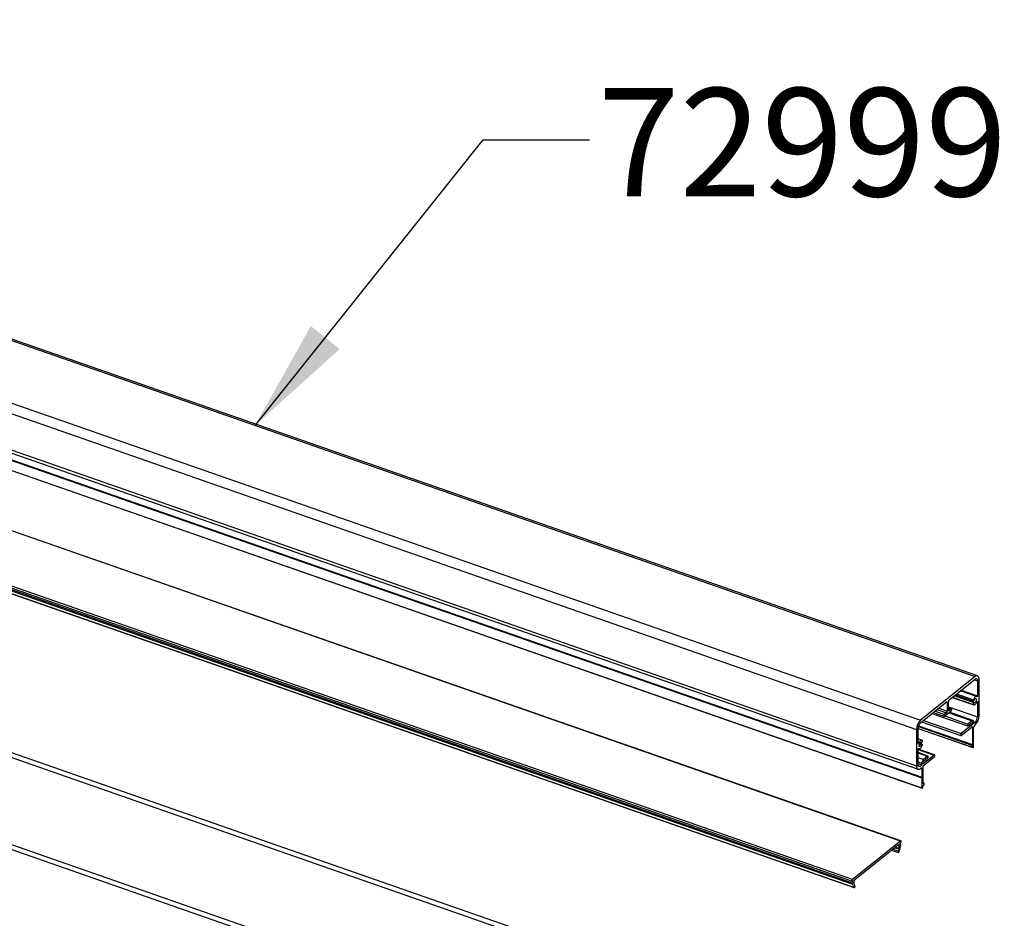
# Model space of a CAD drawing. Units: inches. Extents: x 0.1 to 33.9, y 0.1 to 21.9.
# Drawn here: x 4.9 to 7.2, y 13.3 to 15.4 of the extents above; entities that cross this region are included whole.
import ezdxf

# ---------------------------------------------------------------- set-up
doc = ezdxf.new("R2010")
doc.units = ezdxf.units.IN
doc.header["$MEASUREMENT"] = 0
doc.styles.add('SLDTEXTSTYLE0', font='TXT', dxfattribs={"width": 0.605})
doc.dimstyles.new('SLDDIMSTYLE0', dxfattribs={"dimtxt": 0.18, "dimasz": 0.26, "dimexe": 0, "dimexo": 0.0625, "dimgap": 0, "dimtad": 0, "dimtih": 1, "dimtoh": 1, "dimdec": 0, "dimrnd": 1e-09, "dimzin": 0, "dimdsep": 46, "dimtxsty": 'Standard', "dimsah": 1, "dimcen": 0.09, "dimadec": 0, "dimazin": 0, "dimtfac": 0.26, "dimtdec": 0, "dimtofl": 0, "dimtmove": 0, "dimatfit": 3, "dimfxl": 0, "dimfrac": 2, "dimtolj": 1, "dimtzin": 0, "dimarcsym": 0})

msp = doc.modelspace()

# ---------------------------------------------------------------- linework, layer by layer
at = {"color": 7, "linetype": 'Continuous', "lineweight": 25}
for p, q in [((7.107823, 13.869272), (2.758873, 15.385666)), ((2.753485, 15.384116), (7.102436, 13.867722)), ((2.626976, 15.283159), (6.975927, 13.766765)), ((2.617926, 15.262008), (6.966876, 13.745615)), ((2.617842, 15.178372), (6.966793, 13.661978)), ((2.621478, 15.170093), (6.970428, 13.6537)), ((2.630455, 15.150134), (6.979406, 13.63374)), ((2.630456, 15.151528), (6.979407, 13.635134)), ((2.630432, 15.127134), (6.979383, 13.61074)), ((2.630796, 15.126306), (6.979746, 13.609912)), ((6.930034, 13.487851), (2.921336, 14.885606)), ((6.930843, 13.488084), (2.922144, 14.885838)), ((6.818887, 13.399153), (2.810188, 14.796908)), ((2.809376, 14.792494), (6.818075, 13.394739)), ((6.818098, 13.388067), (2.809399, 14.785821)), ((6.818878, 13.39079), (2.81018, 14.788544)), ((6.822216, 13.380553), (2.813517, 14.778308)), ((2.813876, 14.777978), (6.822575, 13.380223)), ((3.045268, 14.318616), (6.689137, 13.04807)), ((6.692567, 13.057906), (3.048697, 14.328452)), ((6.692355, 12.845469), (3.048486, 14.116015)), ((3.045056, 14.106179), (6.688925, 12.835633)), ((7.102436, 13.867722), (6.975927, 13.766765)), ((7.042339, 13.814192), (7.102431, 13.862146)), ((7.111375, 13.777357), (7.111459, 13.860994)), ((7.107844, 13.858109), (7.10781, 13.823474)), ((7.04929, 13.819739), (7.099043, 13.802392)), ((7.100005, 13.80745), (7.053995, 13.823493)), ((7.05695, 13.825852), (7.098394, 13.811401)), ((7.105718, 13.821537), (7.068016, 13.834683)), ((6.975921, 13.76119), (7.036013, 13.809144)), ((7.037818, 13.807798), (7.037798, 13.788283)), ((7.040509, 13.790446), (7.040528, 13.809962)), ((7.04764, 13.792939), (7.040514, 13.795424)), ((7.046832, 13.792706), (7.042314, 13.789101)), ((7.107795, 13.809108), (7.107761, 13.774473)), ((7.002574, 13.782459), (7.084811, 13.753785)), ((7.005509, 13.784802), (7.030658, 13.776033)), ((7.031466, 13.776265), (7.046828, 13.788524)), ((7.035988, 13.784053), (7.03147, 13.780447)), ((7.041667, 13.784406), (7.095111, 13.765771)), ((7.097354, 13.766533), (7.043013, 13.78548)), ((6.970456, 13.713864), (6.970491, 13.748499)), ((6.97049, 13.748231), (7.093791, 13.705238)), ((6.97049, 13.747846), (7.097219, 13.703658)), ((6.971494, 13.754133), (7.095959, 13.710734)), ((6.9787, 13.763407), (7.069439, 13.731768)), ((7.070247, 13.732001), (7.095306, 13.751998)), ((7.096005, 13.756735), (7.070251, 13.736183)), ((7.085619, 13.754017), (7.095316, 13.761756)), ((7.095111, 13.765771), (7.085623, 13.758199)), ((7.091146, 13.758429), (7.096005, 13.756735)), ((7.096, 13.751481), (7.095959, 13.710734)), ((7.09601, 13.761238), (7.096005, 13.756735)), ((7.098687, 13.730322), (7.098708, 13.750534)), ((7.098716, 13.758898), (7.098727, 13.763395)), ((7.102331, 13.761782), (7.098716, 13.758898)), ((7.100518, 13.754764), (7.102325, 13.756207)), ((6.966876, 13.745615), (6.966793, 13.661978)), ((7.098254, 13.729079), (7.098686, 13.728928)), ((7.098663, 13.705928), (7.098686, 13.728928)), ((6.979209, 13.72058), (6.970466, 13.723629)), ((6.971602, 13.70176), (6.972533, 13.701435)), ((6.979858, 13.71157), (6.974323, 13.7135)), ((6.976944, 13.715975), (6.978246, 13.715521)), ((7.0946, 13.705471), (7.096859, 13.707274)), ((7.095959, 13.710734), (7.094604, 13.709653)), ((7.096859, 13.707274), (7.096856, 13.704486)), ((6.970407, 13.664863), (6.970442, 13.699498)), ((6.993356, 13.684156), (6.970435, 13.692149)), ((7.008708, 13.686658), (6.97049, 13.699984)), ((7.0079, 13.686425), (6.982146, 13.665873)), ((6.982837, 13.662246), (7.007896, 13.682244)), ((6.982847, 13.672004), (6.992544, 13.679742)), ((6.992548, 13.683924), (6.98306, 13.676352)), ((6.970409, 13.666857), (6.979435, 13.66371)), ((6.975815, 13.65525), (6.977623, 13.656692)), ((6.979435, 13.66371), (6.975821, 13.660826)), ((6.97944, 13.667892), (6.979435, 13.66371)), ((6.982101, 13.619873), (6.982141, 13.660619)), ((6.982146, 13.665873), (6.982151, 13.670377)), ((6.979406, 13.63374), (6.979383, 13.61074)), ((6.979427, 13.655346), (6.979407, 13.635134)), ((6.98119, 13.612182), (6.981193, 13.61497)), ((6.981193, 13.61497), (6.983452, 13.616773)), ((6.983456, 13.620955), (6.982101, 13.619873)), ((6.984264, 13.621187), (6.982103, 13.621941)), ((6.930034, 13.487851), (6.818887, 13.399153)), ((6.824304, 13.399298), (6.924608, 13.479342)), ((6.925962, 13.478333), (6.925954, 13.470265)), ((6.926663, 13.463904), (6.930803, 13.478007)), ((6.930565, 13.479643), (6.928679, 13.4803)), ((6.909255, 13.46709), (6.924686, 13.46171)), ((6.925765, 13.469054), (6.924329, 13.464163)), ((6.818098, 13.388067), (6.822216, 13.380553)), ((6.822939, 13.388058), (6.822947, 13.396126)), ((6.824554, 13.38454), (6.823125, 13.387146))]:
    msp.add_line(p, q, dxfattribs=at)
at = {"color": 8, "linetype": 'Continuous', "lineweight": 25}
for p, q in [((7.100556, 13.86065), (7.107844, 13.858109)), ((7.0495, 13.819907), (7.098174, 13.802936)), ((7.059405, 13.827811), (7.098186, 13.814289)), ((7.070341, 13.836538), (7.10781, 13.823474)), ((7.018364, 13.79506), (7.037798, 13.788283)), ((7.035388, 13.808645), (7.037818, 13.807798)), ((7.040513, 13.794909), (7.046832, 13.792706)), ((7.040516, 13.79792), (7.107761, 13.774473)), ((7.106632, 13.809514), (7.107795, 13.809108)), ((7.009606, 13.788071), (7.03147, 13.780447)), ((7.014124, 13.791676), (7.035988, 13.784053)), ((7.032178, 13.776834), (7.085623, 13.758199)), ((7.040585, 13.789703), (7.042314, 13.789101)), ((6.971074, 13.752725), (7.094604, 13.709653)), ((6.982797, 13.766676), (7.070251, 13.736183)), ((7.095066, 13.751806), (7.096, 13.751481)), ((7.095075, 13.761564), (7.09601, 13.761238)), ((7.098726, 13.763039), (7.102331, 13.761782)), ((6.970457, 13.71462), (6.971988, 13.714086)), ((6.971786, 13.701788), (6.971976, 13.701722)), ((6.973437, 13.711413), (6.978029, 13.709811)), ((6.977065, 13.715992), (6.978035, 13.715653)), ((7.094408, 13.705339), (7.096856, 13.704486)), ((6.970423, 13.680758), (6.98306, 13.676352)), ((6.970434, 13.691635), (6.992548, 13.683924)), ((6.970442, 13.699486), (7.0079, 13.686425)), ((6.970414, 13.671039), (6.97944, 13.667892)), ((6.970636, 13.662634), (6.975821, 13.660826)), ((6.976998, 13.656193), (6.979427, 13.655346)), ((6.982102, 13.621427), (6.983456, 13.620955)), ((6.925962, 13.478333), (6.92414, 13.478969)), ((6.930026, 13.479487), (6.92873, 13.479939)), ((6.924329, 13.464163), (6.911286, 13.468711)), ((6.925765, 13.469054), (6.915988, 13.472463)), ((6.925954, 13.470265), (6.917102, 13.473352))]:
    msp.add_line(p, q, dxfattribs=at)
at = {"color": 7, "linetype": 'Continuous', "lineweight": 25, "flags": 128}
for points in [[(7.102431, 13.862146), (7.103488, 13.86283), (7.104505, 13.863165), (7.105441, 13.863141), (7.106262, 13.862756), (7.106935, 13.862027), (7.107435, 13.86098), (7.107742, 13.859658), (7.107844, 13.858109)], [(7.111459, 13.860994), (7.111288, 13.863575), (7.110776, 13.865779), (7.109943, 13.867523), (7.108822, 13.868738), (7.107454, 13.869379), (7.105893, 13.86942), (7.104199, 13.868861), (7.102436, 13.867722)], [(7.106276, 13.82125), (7.10539, 13.821624), (7.104382, 13.821602), (7.103291, 13.821185), (7.102163, 13.820391), (7.101044, 13.819252), (7.09998, 13.817814), (7.099014, 13.816137), (7.098186, 13.814289)], [(7.100222, 13.81316), (7.101141, 13.814967), (7.102259, 13.816292), (7.103396, 13.816921), (7.104371, 13.816752), (7.105025, 13.815814), (7.105254, 13.814257), (7.105021, 13.812332), (7.104364, 13.810347), (7.103388, 13.808623), (7.10225, 13.807435), (7.101133, 13.806976), (7.100216, 13.807318)], [(7.10781, 13.823474), (7.107771, 13.823041), (7.107658, 13.822584), (7.107482, 13.822141), (7.107257, 13.82175), (7.107002, 13.821444), (7.106738, 13.82125), (7.106489, 13.821183), (7.106276, 13.82125)], [(7.036013, 13.809144), (7.036366, 13.809372), (7.036704, 13.809484), (7.037017, 13.809475), (7.03729, 13.809347), (7.037515, 13.809104), (7.037681, 13.808755), (7.037783, 13.808315), (7.037818, 13.807798)], [(7.046828, 13.788524), (7.047346, 13.789098), (7.047787, 13.789902), (7.048081, 13.790815), (7.048185, 13.791697), (7.048083, 13.792415), (7.04779, 13.792859), (7.04735, 13.792961), (7.046832, 13.792706)], [(7.100216, 13.807318), (7.099797, 13.807481), (7.099287, 13.807284), (7.098762, 13.80676), (7.098304, 13.805987), (7.097981, 13.805083), (7.097843, 13.804185), (7.097911, 13.803431), (7.098174, 13.802936)], [(7.098186, 13.814289), (7.097921, 13.813371), (7.097851, 13.812507), (7.097988, 13.811829), (7.098309, 13.811439), (7.098767, 13.811397), (7.099291, 13.81171), (7.099802, 13.812329), (7.100222, 13.81316)], [(7.098174, 13.802936), (7.099, 13.802407), (7.099964, 13.80227), (7.101027, 13.80253), (7.102146, 13.803176), (7.103274, 13.804182), (7.104365, 13.805507), (7.105376, 13.807097), (7.106263, 13.808885)], [(7.106263, 13.808885), (7.106477, 13.809293), (7.106727, 13.809625), (7.10699, 13.80985), (7.107245, 13.809952), (7.10747, 13.80992), (7.107646, 13.809758), (7.107757, 13.80948), (7.107795, 13.809108)], [(7.03147, 13.780447), (7.030951, 13.779874), (7.030511, 13.77907), (7.030216, 13.778157), (7.030112, 13.777275), (7.030215, 13.776557), (7.030508, 13.776113), (7.030947, 13.776011), (7.031466, 13.776265)], [(7.042314, 13.789101), (7.041961, 13.788873), (7.041622, 13.788761), (7.04131, 13.788769), (7.041036, 13.788897), (7.040812, 13.789141), (7.040646, 13.789489), (7.040543, 13.78993), (7.040509, 13.790446)], [(7.085623, 13.758199), (7.085104, 13.757626), (7.084664, 13.756822), (7.084369, 13.755909), (7.084265, 13.755027), (7.084368, 13.754309), (7.084661, 13.753865), (7.0851, 13.753763), (7.085619, 13.754017)], [(7.098727, 13.763395), (7.098658, 13.764408), (7.098451, 13.765265), (7.098113, 13.765932), (7.097659, 13.766382), (7.097107, 13.766594), (7.096481, 13.76656), (7.095806, 13.766282), (7.095111, 13.765771)], [(7.070251, 13.736183), (7.069732, 13.735609), (7.069292, 13.734805), (7.068998, 13.733892), (7.068894, 13.73301), (7.068996, 13.732292), (7.069289, 13.731848), (7.069729, 13.731746), (7.070247, 13.732001)], [(7.098686, 13.728928), (7.098513, 13.728843), (7.098367, 13.728877), (7.098269, 13.729025), (7.098235, 13.729264), (7.09827, 13.729559), (7.098368, 13.729863), (7.098514, 13.730131), (7.098687, 13.730322)], [(6.970442, 13.699498), (6.970481, 13.699931), (6.970593, 13.700388), (6.970769, 13.700831), (6.970995, 13.701222), (6.97125, 13.701528), (6.971513, 13.701722), (6.971762, 13.701789), (6.971976, 13.701722)], [(6.971988, 13.714086), (6.971774, 13.713678), (6.971525, 13.713347), (6.971261, 13.713122), (6.971007, 13.71302), (6.970782, 13.713052), (6.970606, 13.713214), (6.970494, 13.713492), (6.970456, 13.713864)], [(6.971976, 13.701722), (6.972861, 13.701348), (6.97387, 13.70137), (6.974961, 13.701786), (6.976088, 13.70258), (6.977207, 13.70372), (6.978272, 13.705158), (6.979238, 13.706835), (6.980066, 13.708683)], [(6.980077, 13.720036), (6.979251, 13.720565), (6.978287, 13.720702), (6.977224, 13.720442), (6.976106, 13.719795), (6.974978, 13.718789), (6.973886, 13.717465), (6.972876, 13.715875), (6.971988, 13.714086)], [(6.978029, 13.709811), (6.977111, 13.708004), (6.975993, 13.70668), (6.974855, 13.706051), (6.973881, 13.706219), (6.973227, 13.707157), (6.972997, 13.708714), (6.97323, 13.71064), (6.973887, 13.712625), (6.974864, 13.714349), (6.976002, 13.715537), (6.977119, 13.715996), (6.978035, 13.715653)], [(6.980066, 13.708683), (6.980331, 13.7096), (6.9804, 13.710464), (6.980264, 13.711143), (6.979942, 13.711533), (6.979485, 13.711574), (6.97896, 13.711262), (6.978449, 13.710643), (6.978029, 13.709811)], [(6.978035, 13.715653), (6.978454, 13.715491), (6.978965, 13.715687), (6.979489, 13.716212), (6.979948, 13.716985), (6.980271, 13.717889), (6.980409, 13.718786), (6.980341, 13.71954), (6.980077, 13.720036)], [(7.094604, 13.709653), (7.094085, 13.70908), (7.093645, 13.708275), (7.09335, 13.707363), (7.093246, 13.70648), (7.093349, 13.705762), (7.093642, 13.705319), (7.094081, 13.705216), (7.0946, 13.705471)], [(7.096856, 13.704486), (7.096924, 13.704007), (7.09712, 13.703711), (7.097412, 13.703643), (7.097758, 13.703813), (7.098104, 13.704195), (7.098397, 13.704731), (7.098594, 13.70534), (7.098663, 13.705928)], [(6.992544, 13.679742), (6.993063, 13.680315), (6.993503, 13.681119), (6.993797, 13.682032), (6.993901, 13.682915), (6.993799, 13.683632), (6.993506, 13.684076), (6.993067, 13.684179), (6.992548, 13.683924)], [(7.007896, 13.682244), (7.008415, 13.682817), (7.008855, 13.683621), (7.00915, 13.684534), (7.009253, 13.685416), (7.009151, 13.686134), (7.008858, 13.686578), (7.008419, 13.68668), (7.0079, 13.686425)], [(6.966793, 13.661978), (6.966964, 13.659397), (6.967475, 13.657193), (6.968308, 13.655449), (6.96943, 13.654233), (6.970797, 13.653593), (6.972358, 13.653551), (6.974053, 13.654111), (6.975815, 13.65525)], [(6.975821, 13.660826), (6.974763, 13.660142), (6.973747, 13.659806), (6.97281, 13.659831), (6.97199, 13.660216), (6.971317, 13.660945), (6.970817, 13.661991), (6.97051, 13.663314), (6.970407, 13.664863)], [(6.977623, 13.656692), (6.977975, 13.65692), (6.978314, 13.657032), (6.978626, 13.657024), (6.9789, 13.656895), (6.979124, 13.656652), (6.979291, 13.656303), (6.979393, 13.655863), (6.979427, 13.655346)], [(6.979407, 13.635134), (6.97958, 13.635219), (6.979726, 13.635185), (6.979824, 13.635037), (6.979858, 13.634798), (6.979823, 13.634504), (6.979725, 13.6342), (6.979579, 13.633931), (6.979406, 13.63374)], [(6.979383, 13.61074), (6.979451, 13.610262), (6.979646, 13.609966), (6.979939, 13.609897), (6.980285, 13.610067), (6.980631, 13.610449), (6.980924, 13.610985), (6.981121, 13.611594), (6.98119, 13.612182)], [(6.983452, 13.616773), (6.983971, 13.617346), (6.984411, 13.618151), (6.984705, 13.619063), (6.984809, 13.619946), (6.984707, 13.620664), (6.984414, 13.621107), (6.983975, 13.62121), (6.983456, 13.620955)], [(6.930026, 13.479487), (6.929508, 13.479233), (6.929068, 13.479335), (6.928775, 13.479779), (6.928673, 13.480497), (6.928777, 13.481379), (6.929071, 13.482292), (6.929511, 13.483096), (6.93003, 13.483669)], [(6.930803, 13.478007), (6.930895, 13.478417), (6.930928, 13.478805), (6.930899, 13.479144), (6.93081, 13.479411), (6.930667, 13.479587), (6.930479, 13.479661), (6.930261, 13.479627), (6.930026, 13.479487)], [(6.93003, 13.483669), (6.930549, 13.484242), (6.930989, 13.485046), (6.931284, 13.485959), (6.931388, 13.486842), (6.931285, 13.48756), (6.930992, 13.488003), (6.930553, 13.488106), (6.930034, 13.487851)], [(6.924329, 13.464163), (6.924154, 13.463253), (6.924183, 13.462463), (6.924412, 13.461911), (6.924806, 13.461683), (6.925305, 13.461812), (6.925833, 13.462279), (6.92631, 13.463014), (6.926663, 13.463904)], [(6.818887, 13.399153), (6.818368, 13.39858), (6.817928, 13.397776), (6.817633, 13.396863), (6.817529, 13.395981), (6.817632, 13.395263), (6.817925, 13.394819), (6.818364, 13.394717), (6.818883, 13.394971)], [(6.818883, 13.394971), (6.819401, 13.395226), (6.81984, 13.395124), (6.820134, 13.39468), (6.820236, 13.393962), (6.820132, 13.39308), (6.819837, 13.392167), (6.819397, 13.391363), (6.818878, 13.39079)], [(6.822216, 13.380553), (6.822568, 13.380226), (6.823044, 13.380252), (6.823572, 13.380627), (6.824071, 13.381294), (6.824466, 13.382153), (6.824697, 13.383071), (6.824727, 13.383909), (6.824554, 13.38454)]]:
    msp.add_lwpolyline(points, dxfattribs=at)
at = {"color": 7, "linetype": 'Continuous', "lineweight": 25}
for centre, radius, start, end in [((7.04646, 13.809926), 0.005932, 134.015002, 179.654341), ((7.031866, 13.788319), 0.005932, 314.015002, 359.654341), ((7.081721, 13.777535), 0.029655, 314.011126, 359.656924), ((7.089968, 13.774579), 0.017793, 314.011183, 359.657091), ((6.996533, 13.745436), 0.029657, 134.01241, 179.655641), ((6.988285, 13.748392), 0.017795, 134.013102, 179.655172), ((7.095593, 13.75166), 0.000444, 336.229128, 130.353515), ((7.095603, 13.761417), 0.000444, 336.229128, 130.353515), ((7.104639, 13.750498), 0.005932, 134.014906, 179.654383), ((6.991302, 13.667821), 0.011863, 134.012175, 179.655541), ((6.984423, 13.660605), 0.002282, 134.018887, 179.647336), ((6.984433, 13.670363), 0.002282, 134.018887, 179.647336), ((6.925169, 13.478683), 0.000866, 336.209985, 130.373139), ((6.921566, 13.470329), 0.004389, 343.11492, 359.172102), ((6.820659, 13.388806), 0.002665, 131.905835, 196.09798), ((6.824867, 13.387977), 0.001929, 177.612133, 205.52388), ((6.827395, 13.396099), 0.004448, 134.010886, 179.655222)]:
    msp.add_arc(centre, radius, start, end, dxfattribs=at)

# ---------------------------------------------------------------- texts
at = {"color": 7, "linetype": 'Continuous', "lineweight": 0, "insert": (6.797818, 15.227591), "char_height": 0.25, "attachment_point": 2, "style": 'SLDTEXTSTYLE0'}
msp.add_mtext('729998', dxfattribs=at)

# ---------------------------------------------------------------- leaders
at = {"color": 7, "linetype": 'Continuous', "lineweight": 0}
msp.add_leader([(5.437908, 14.44811), (5.96518, 15.107868), (6.211243, 15.107868)], dimstyle='SLDDIMSTYLE0', dxfattribs=at)

doc.saveas('drawing.dxf')
